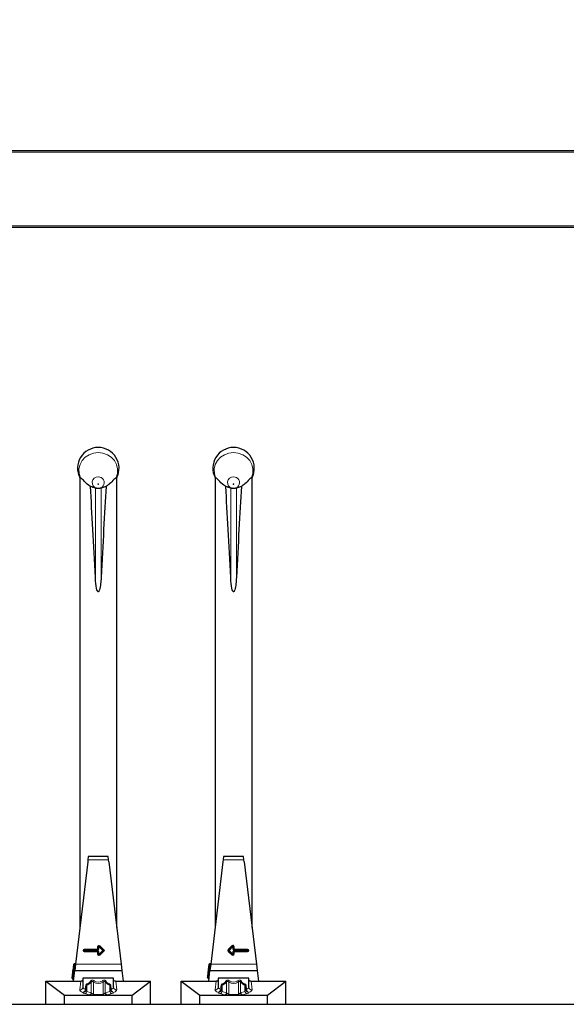
# Model space of a CAD drawing. Units: millimetres. Extents: x 0 to 210, y 0 to 297.
# Drawn here: x 67 to 76, y 124 to 140 of the extents above; entities that cross this region are included whole.
import ezdxf

# ---------------------------------------------------------------- set-up
doc = ezdxf.new("R2010")
doc.units = ezdxf.units.MM
doc.styles.add('SLDTEXTSTYLE0', font='TXT', dxfattribs={"width": 0.75})
doc.dimstyles.new('SLDDIMSTYLE0', dxfattribs={"dimtxt": 3.5, "dimasz": 3.302, "dimexe": 0, "dimexo": 0.0625, "dimgap": 0.875, "dimtad": 1, "dimlfac": 20, "dimrnd": 1e-09, "dimzin": 12, "dimdsep": 46, "dimtxsty": 'SLDTEXTSTYLE0', "dimsah": 1, "dimcen": 0.09, "dimadec": 0, "dimazin": 3, "dimtfac": 1, "dimtofl": 0, "dimtmove": 0, "dimatfit": 3, "dimfxl": 1, "dimfrac": 2, "dimtolj": 1, "dimtzin": 12, "dimarcsym": 0})

# ---------------------------------------------------------------- blocks, each defined once
blk = doc.blocks.new('_D_9')
at = {"color": 7, "linetype": 'Continuous', "lineweight": 0}
for p, q in [((54.906, 138.519), (54.906, 144.05)), ((84.406, 138.519), (84.406, 144.05)), ((54.906, 143.05), (84.406, 143.05))]:
    blk.add_line(p, q, dxfattribs=at)
at = {"color": 7, "linetype": 'Continuous', "lineweight": 18}
for points in [[(54.906, 143.05), (58.208, 142.55), (58.208, 143.55)], [(84.406, 143.05), (81.104, 143.55), (81.104, 142.55)]]:
    blk.add_solid(points, dxfattribs=at)
at = {"color": 7, "linetype": 'Continuous', "lineweight": 18, "insert": (65.777, 147.561), "char_height": 3.5, "attachment_point": 1, "style": 'SLDTEXTSTYLE0'}
blk.add_mtext('590', dxfattribs=at)
blk = doc.blocks.new('_D_12')
at = {"color": 7, "linetype": 'Continuous', "lineweight": 0}
for p, q in [((53.081, 137.819), (53.081, 150.344)), ((86.231, 137.819), (86.231, 150.344)), ((53.081, 149.344), (86.231, 149.344))]:
    blk.add_line(p, q, dxfattribs=at)
at = {"color": 7, "linetype": 'Continuous', "lineweight": 18}
for points in [[(53.081, 149.344), (56.383, 148.844), (56.383, 149.844)], [(86.231, 149.344), (82.929, 149.844), (82.929, 148.844)]]:
    blk.add_solid(points, dxfattribs=at)
at = {"color": 7, "linetype": 'Continuous', "lineweight": 18, "insert": (65.777, 153.856), "char_height": 3.5, "attachment_point": 1, "style": 'SLDTEXTSTYLE0'}
blk.add_mtext('663', dxfattribs=at)

msp = doc.modelspace()

# ---------------------------------------------------------------- linework, layer by layer
at = {"color": 7, "linetype": 'Continuous', "lineweight": 25}
for p, q in [((54.90639, 137.51907), (84.40639, 137.51907)), ((83.15639, 136.26907), (56.15639, 136.26907)), ((68.20639, 132.20195), (68.20639, 124.89315)), ((68.20639, 132.20195), (68.21511, 132.20195)), ((68.79768, 132.20195), (68.80639, 132.20195)), ((68.80639, 124.89315), (68.80639, 132.20195)), ((70.40639, 132.20195), (70.40639, 124.89315)), ((70.40639, 132.20195), (70.41511, 132.20195)), ((70.99768, 132.20195), (71.00639, 132.20195)), ((71.00639, 124.89315), (71.00639, 132.20195)), ((68.50005, 132.02869), (68.482, 132.03136)), ((68.63346, 132.05997), (68.55293, 132.03337)), ((70.70005, 132.02869), (70.682, 132.03136)), ((70.83346, 132.05997), (70.75293, 132.03337)), ((68.3342, 125.9612), (68.13471, 124.29407)), ((68.33838, 125.99407), (68.3342, 125.9612)), ((68.34473, 126.04407), (68.33838, 125.99407)), ((68.66765, 126.04407), (68.34473, 126.04407)), ((68.67425, 125.99407), (68.66765, 126.04407)), ((68.67859, 125.9612), (68.67425, 125.99407)), ((68.67859, 125.9612), (68.87808, 124.29407)), ((70.5342, 125.9612), (70.33471, 124.29407)), ((70.53838, 125.99407), (70.5342, 125.9612)), ((70.54473, 126.04407), (70.53838, 125.99407)), ((70.86765, 126.04407), (70.54473, 126.04407)), ((70.87425, 125.99407), (70.86765, 126.04407)), ((70.87859, 125.9612), (70.87425, 125.99407)), ((70.87859, 125.9612), (71.07808, 124.29407)), ((68.26889, 124.51657), (68.26889, 124.52157)), ((68.27889, 124.53157), (68.49639, 124.53157)), ((68.49639, 124.50657), (68.27889, 124.50657)), ((68.50639, 124.54157), (68.50639, 124.58242)), ((68.52346, 124.58949), (68.59389, 124.51907)), ((68.59389, 124.51907), (68.52346, 124.44864)), ((68.57975, 124.51907), (68.59389, 124.51907)), ((68.59389, 124.51907), (68.60804, 124.51907)), ((70.62589, 124.5263), (70.68916, 124.59252)), ((70.68949, 124.4517), (70.62621, 124.51216)), ((70.70639, 124.58561), (70.70639, 124.54157)), ((70.71639, 124.53157), (70.93398, 124.53157)), ((70.93398, 124.50657), (70.71639, 124.50657)), ((70.94398, 124.52157), (70.94398, 124.51657)), ((68.50639, 124.45571), (68.50639, 124.49657)), ((70.70639, 124.49657), (70.70639, 124.45893)), ((68.08237, 124.06709), (68.10079, 124.221)), ((68.10316, 124.24085), (68.10079, 124.221)), ((68.1018, 124.01907), (68.12274, 124.19407)), ((68.10316, 124.24085), (68.1097, 124.29547)), ((68.11687, 124.22914), (68.1119, 124.22974)), ((68.12081, 124.30421), (68.12578, 124.30361)), ((68.13471, 124.29407), (68.12274, 124.19407)), ((68.12274, 124.19407), (68.89005, 124.19407)), ((68.87808, 124.29407), (68.89005, 124.19407)), ((68.89005, 124.19407), (68.91099, 124.01907)), ((70.28653, 124.10185), (70.299, 124.2061)), ((70.299, 124.2061), (70.3097, 124.29547)), ((70.3018, 124.01907), (70.32274, 124.19407)), ((70.32081, 124.30421), (70.32578, 124.30361)), ((70.33471, 124.29407), (70.32274, 124.19407)), ((70.32274, 124.19407), (71.09005, 124.19407)), ((71.07808, 124.29407), (71.09005, 124.19407)), ((71.09005, 124.19407), (71.11099, 124.01907)), ((68.09607, 124.05538), (68.09111, 124.05598)), ((68.25639, 124.06907), (68.25639, 123.92407)), ((68.37498, 124.06907), (68.25639, 124.06907)), ((68.6378, 124.06907), (68.37498, 124.06907)), ((68.75639, 124.06907), (68.6378, 124.06907)), ((68.75639, 123.92407), (68.75639, 124.06907)), ((70.28382, 124.07926), (70.28653, 124.10185)), ((70.29257, 124.06814), (70.29753, 124.06754)), ((70.29527, 124.09073), (70.30023, 124.09014)), ((70.45639, 124.06907), (70.45639, 123.92407)), ((70.57498, 124.06907), (70.45639, 124.06907)), ((70.8378, 124.06907), (70.57498, 124.06907)), ((70.95639, 124.06907), (70.8378, 124.06907)), ((70.95639, 123.92407), (70.95639, 124.06907)), ((67.65639, 124.01907), (67.95639, 123.79407)), ((67.65639, 124.01907), (68.22121, 124.01907)), ((67.65639, 123.64407), (67.65639, 124.01907)), ((68.22121, 124.01907), (68.22562, 124.01907)), ((68.25646, 123.92564), (68.25621, 123.92048)), ((68.30639, 123.88628), (68.30639, 123.89057)), ((68.70639, 123.89057), (68.70639, 123.88628)), ((68.75633, 123.92564), (68.75658, 123.92048)), ((68.78716, 124.01907), (68.79157, 124.01907)), ((68.79157, 124.01907), (69.35639, 124.01907)), ((69.05639, 123.79407), (69.35639, 124.01907)), ((69.35639, 123.64407), (69.35639, 124.01907)), ((69.85639, 124.01907), (70.15639, 123.79407)), ((69.85639, 124.01907), (70.42121, 124.01907)), ((69.85639, 123.64407), (69.85639, 124.01907)), ((70.42121, 124.01907), (70.42562, 124.01907)), ((70.45646, 123.92564), (70.45621, 123.92048)), ((70.50639, 123.88628), (70.50639, 123.89057)), ((70.90639, 123.89057), (70.90639, 123.88628)), ((70.95633, 123.92564), (70.95658, 123.92048)), ((70.98716, 124.01907), (70.99157, 124.01907)), ((70.99157, 124.01907), (71.55639, 124.01907)), ((71.25639, 123.79407), (71.55639, 124.01907)), ((71.55639, 123.64407), (71.55639, 124.01907)), ((67.95639, 123.64407), (67.95639, 123.79407)), ((67.95639, 123.79407), (68.37198, 123.79407)), ((68.37198, 123.79407), (68.4271, 123.79407)), ((68.4271, 123.79407), (68.58568, 123.79407)), ((68.58568, 123.79407), (68.64081, 123.79407)), ((68.64081, 123.79407), (69.05639, 123.79407)), ((69.05639, 123.64407), (69.05639, 123.79407)), ((70.15639, 123.64407), (70.15639, 123.79407)), ((70.15639, 123.79407), (70.57198, 123.79407)), ((70.57198, 123.79407), (70.6271, 123.79407)), ((70.6271, 123.79407), (70.78568, 123.79407)), ((70.78568, 123.79407), (70.84081, 123.79407)), ((70.84081, 123.79407), (71.25639, 123.79407)), ((71.25639, 123.64407), (71.25639, 123.79407)), ((54.65639, 123.64407), (84.65639, 123.64407))]:
    msp.add_line(p, q, dxfattribs=at)
at = {"color": 8, "linetype": 'Continuous', "lineweight": 18}
for p, q in [((84.38139, 137.49407), (54.93139, 137.49407)), ((56.13139, 136.29407), (83.18139, 136.29407)), ((68.45986, 130.57995), (68.45986, 132.03337)), ((68.55293, 130.57995), (68.55293, 132.03337)), ((70.65986, 130.57995), (70.65986, 132.03337)), ((70.75293, 130.57995), (70.75293, 132.03337)), ((68.33838, 125.99407), (68.67425, 125.99407)), ((70.53838, 125.99407), (70.87425, 125.99407)), ((68.25889, 124.51657), (68.25889, 124.52157)), ((68.25889, 124.52157), (68.26889, 124.52157)), ((68.25889, 124.51657), (68.26889, 124.51657)), ((68.26889, 124.52157), (68.27889, 124.52157)), ((68.26889, 124.51657), (68.27889, 124.51657)), ((68.27889, 124.54157), (68.27889, 124.53157)), ((68.27889, 124.54157), (68.49639, 124.54157)), ((68.27889, 124.53157), (68.27889, 124.52157)), ((68.27889, 124.52157), (68.27889, 124.51657)), ((68.49639, 124.52157), (68.27889, 124.52157)), ((68.27889, 124.51657), (68.49639, 124.51657)), ((68.27889, 124.51657), (68.27889, 124.50657)), ((68.27889, 124.50657), (68.27889, 124.49657)), ((68.49639, 124.58242), (68.50639, 124.58242)), ((68.49639, 124.54157), (68.49639, 124.58242)), ((68.49639, 124.54157), (68.50639, 124.54157)), ((68.49639, 124.54157), (68.49639, 124.53157)), ((68.49639, 124.53157), (68.49639, 124.52157)), ((68.49639, 124.51657), (68.49639, 124.50657)), ((68.49639, 124.50657), (68.49639, 124.49657)), ((68.50639, 124.58242), (68.51639, 124.58242)), ((68.50639, 124.54157), (68.51639, 124.54157)), ((68.51639, 124.58242), (68.52346, 124.58949)), ((68.51639, 124.58242), (68.51639, 124.54157)), ((68.57975, 124.51907), (68.51639, 124.58242)), ((68.51639, 124.45571), (68.57975, 124.51907)), ((68.53054, 124.59657), (68.52346, 124.58949)), ((68.53054, 124.59657), (68.60804, 124.51907)), ((68.60804, 124.51907), (68.53054, 124.44157)), ((70.61866, 124.5332), (70.68193, 124.59942)), ((70.61866, 124.5332), (70.62589, 124.5263)), ((70.61931, 124.50493), (70.62621, 124.51216)), ((70.68258, 124.44447), (70.61931, 124.50493)), ((70.62589, 124.5263), (70.63312, 124.51939)), ((70.62621, 124.51216), (70.63312, 124.51939)), ((70.69639, 124.58561), (70.63312, 124.51939)), ((70.63312, 124.51939), (70.69639, 124.45893)), ((70.68193, 124.59942), (70.68916, 124.59252)), ((70.68916, 124.59252), (70.69639, 124.58561)), ((70.69639, 124.54157), (70.69639, 124.58561)), ((70.69639, 124.58561), (70.70639, 124.58561)), ((70.70639, 124.54157), (70.69639, 124.54157)), ((70.71639, 124.58561), (70.70639, 124.58561)), ((70.70639, 124.54157), (70.71639, 124.54157)), ((70.71639, 124.58561), (70.71639, 124.54157)), ((70.71639, 124.53157), (70.71639, 124.54157)), ((70.71639, 124.54157), (70.93398, 124.54157)), ((70.71639, 124.52157), (70.71639, 124.53157)), ((70.93398, 124.52157), (70.71639, 124.52157)), ((70.71639, 124.51657), (70.93398, 124.51657)), ((70.71639, 124.51657), (70.71639, 124.50657)), ((70.71639, 124.50657), (70.71639, 124.49657)), ((70.93398, 124.53157), (70.93398, 124.54157)), ((70.93398, 124.52157), (70.93398, 124.53157)), ((70.93398, 124.52157), (70.94398, 124.52157)), ((70.93398, 124.51657), (70.93398, 124.52157)), ((70.93398, 124.51657), (70.93398, 124.50657)), ((70.93398, 124.51657), (70.94398, 124.51657)), ((70.93398, 124.50657), (70.93398, 124.49657)), ((70.94398, 124.52157), (70.95398, 124.52157)), ((70.94398, 124.51657), (70.95398, 124.51657)), ((70.95398, 124.52157), (70.95398, 124.51657)), ((68.49639, 124.49657), (68.27889, 124.49657)), ((68.49639, 124.45571), (68.49639, 124.49657)), ((68.50639, 124.49657), (68.49639, 124.49657)), ((68.50639, 124.45571), (68.49639, 124.45571)), ((68.51639, 124.49657), (68.50639, 124.49657)), ((68.51639, 124.45571), (68.50639, 124.45571)), ((68.51639, 124.49657), (68.51639, 124.45571)), ((68.52346, 124.44864), (68.51639, 124.45571)), ((68.52346, 124.44864), (68.53054, 124.44157)), ((70.68258, 124.44447), (70.68949, 124.4517)), ((70.68949, 124.4517), (70.69639, 124.45893)), ((70.69639, 124.45893), (70.69639, 124.49657)), ((70.70639, 124.49657), (70.69639, 124.49657)), ((70.70639, 124.45893), (70.69639, 124.45893)), ((70.71639, 124.49657), (70.70639, 124.49657)), ((70.71639, 124.45893), (70.70639, 124.45893)), ((70.93398, 124.49657), (70.71639, 124.49657)), ((70.71639, 124.49657), (70.71639, 124.45893)), ((68.11071, 124.21981), (68.0923, 124.06591)), ((68.09726, 124.06531), (68.11568, 124.21921)), ((68.11071, 124.21981), (68.10079, 124.221)), ((68.10316, 124.24085), (68.11309, 124.23967)), ((68.1097, 124.29547), (68.11963, 124.29428)), ((68.1119, 124.22974), (68.11071, 124.21981)), ((68.11568, 124.21921), (68.11071, 124.21981)), ((68.11309, 124.23967), (68.1119, 124.22974)), ((68.11963, 124.29428), (68.11309, 124.23967)), ((68.11309, 124.23967), (68.11806, 124.23907)), ((68.11687, 124.22914), (68.11568, 124.21921)), ((68.12561, 124.21803), (68.11568, 124.21921)), ((68.11806, 124.23907), (68.11687, 124.22914)), ((68.11806, 124.23907), (68.12459, 124.29368)), ((68.11806, 124.23907), (68.12798, 124.23788)), ((68.12081, 124.30421), (68.11963, 124.29428)), ((68.12459, 124.29368), (68.11963, 124.29428)), ((68.12578, 124.30361), (68.12459, 124.29368)), ((68.12459, 124.29368), (68.13452, 124.29249)), ((68.13471, 124.29407), (68.87808, 124.29407)), ((70.30893, 124.20491), (70.29527, 124.09073)), ((70.30893, 124.20491), (70.299, 124.2061)), ((70.30023, 124.09014), (70.3139, 124.20432)), ((70.31963, 124.29428), (70.30893, 124.20491)), ((70.30893, 124.20491), (70.3139, 124.20432)), ((70.3097, 124.29547), (70.31963, 124.29428)), ((70.3139, 124.20432), (70.32459, 124.29368)), ((70.32383, 124.20313), (70.3139, 124.20432)), ((70.32081, 124.30421), (70.31963, 124.29428)), ((70.32459, 124.29368), (70.31963, 124.29428)), ((70.32578, 124.30361), (70.32459, 124.29368)), ((70.33452, 124.29249), (70.32459, 124.29368)), ((70.33471, 124.29407), (71.07808, 124.29407)), ((68.0923, 124.06591), (68.08237, 124.06709)), ((68.0923, 124.06591), (68.09111, 124.05598)), ((68.0923, 124.06591), (68.09726, 124.06531)), ((68.09726, 124.06531), (68.09607, 124.05538)), ((68.10719, 124.06412), (68.09726, 124.06531)), ((70.29286, 124.07064), (70.29257, 124.06814)), ((70.29527, 124.09073), (70.29286, 124.07064)), ((70.29286, 124.07064), (70.29783, 124.07005)), ((70.29783, 124.07005), (70.29753, 124.06754)), ((70.29783, 124.07005), (70.30023, 124.09014)), ((68.20648, 123.87686), (68.22121, 124.01907)), ((68.29806, 123.88675), (68.29806, 123.89057)), ((68.29806, 123.89057), (68.30639, 123.89057)), ((68.29806, 123.88675), (68.30639, 123.88675)), ((68.32104, 123.95934), (68.32104, 123.85078)), ((68.39175, 123.83085), (68.39175, 124.00447)), ((68.4271, 124.00434), (68.4271, 123.80598)), ((68.58568, 123.80598), (68.58568, 124.00434)), ((68.62104, 124.00447), (68.62104, 123.83085)), ((68.69175, 123.85078), (68.69175, 123.95934)), ((68.70639, 123.89057), (68.71473, 123.89057)), ((68.70639, 123.88675), (68.71473, 123.88675)), ((68.71473, 123.89057), (68.71473, 123.88675)), ((68.79157, 124.01907), (68.80631, 123.87686)), ((70.40648, 123.87686), (70.42121, 124.01907)), ((70.49806, 123.88675), (70.49806, 123.89057)), ((70.49806, 123.89057), (70.50639, 123.89057)), ((70.49806, 123.88675), (70.50639, 123.88675)), ((70.52104, 123.95934), (70.52104, 123.85078)), ((70.59175, 123.83085), (70.59175, 124.00447)), ((70.6271, 124.00434), (70.6271, 123.80598)), ((70.78568, 123.80598), (70.78568, 124.00434)), ((70.82104, 124.00447), (70.82104, 123.83085)), ((70.89175, 123.85078), (70.89175, 123.95934)), ((70.90639, 123.89057), (70.91473, 123.89057)), ((70.90639, 123.88675), (70.91473, 123.88675)), ((70.91473, 123.89057), (70.91473, 123.88675)), ((70.99157, 124.01907), (71.00631, 123.87686)), ((68.25639, 123.8375), (68.25639, 123.83797)), ((68.35639, 123.79765), (68.28568, 123.81758)), ((68.32104, 123.85078), (68.39175, 123.83085)), ((68.4271, 123.80598), (68.58568, 123.80598)), ((68.4271, 123.80598), (68.4271, 123.79407)), ((68.58568, 123.80598), (68.58568, 123.79407)), ((68.62104, 123.83085), (68.69175, 123.85078)), ((68.7271, 123.81758), (68.65639, 123.79765)), ((68.75639, 123.83797), (68.75639, 123.8375)), ((70.45639, 123.8375), (70.45639, 123.83797)), ((70.55639, 123.79765), (70.48568, 123.81758)), ((70.52104, 123.85078), (70.59175, 123.83085)), ((70.6271, 123.80598), (70.78568, 123.80598)), ((70.6271, 123.80598), (70.6271, 123.79407)), ((70.78568, 123.80598), (70.78568, 123.79407)), ((70.82104, 123.83085), (70.89175, 123.85078)), ((70.9271, 123.81758), (70.85639, 123.79765)), ((70.95639, 123.83797), (70.95639, 123.8375))]:
    msp.add_line(p, q, dxfattribs=at)
at = {"color": 8, "linetype": 'Continuous', "lineweight": 18, "flags": 128}
for points in [[(68.21511, 132.20195), (68.1945, 132.27187), (68.19259, 132.34439), (68.20949, 132.41518), (68.2442, 132.47999), (68.29462, 132.53493), (68.35774, 132.57671), (68.42977, 132.60282), (68.50639, 132.6117), (68.58302, 132.60282), (68.65505, 132.57671), (68.71817, 132.53493), (68.76859, 132.47999), (68.80329, 132.41518), (68.8202, 132.34439), (68.81829, 132.27187), (68.79768, 132.20195)], [(70.41511, 132.20195), (70.3945, 132.27187), (70.39259, 132.34439), (70.40949, 132.41518), (70.4442, 132.47999), (70.49462, 132.53493), (70.55774, 132.57671), (70.62977, 132.60282), (70.70639, 132.6117), (70.78302, 132.60282), (70.85505, 132.57671), (70.91817, 132.53493), (70.96859, 132.47999), (71.00329, 132.41518), (71.0202, 132.34439), (71.01829, 132.27187), (70.99768, 132.20195)], [(68.50639, 132.09429), (68.50874, 132.09473), (68.51073, 132.09598), (68.51206, 132.09785), (68.51252, 132.10005), (68.51206, 132.10225), (68.51073, 132.10412), (68.50874, 132.10537), (68.50639, 132.10581), (68.50405, 132.10537), (68.50206, 132.10412), (68.50073, 132.10225), (68.50026, 132.10005), (68.50073, 132.09785), (68.50206, 132.09598), (68.50405, 132.09473), (68.50639, 132.09429)], [(70.70639, 132.09429), (70.70874, 132.09473), (70.71073, 132.09598), (70.71206, 132.09785), (70.71252, 132.10005), (70.71206, 132.10225), (70.71073, 132.10412), (70.70874, 132.10537), (70.70639, 132.10581), (70.70405, 132.10537), (70.70206, 132.10412), (70.70073, 132.10225), (70.70026, 132.10005), (70.70073, 132.09785), (70.70206, 132.09598), (70.70405, 132.09473), (70.70639, 132.09429)]]:
    msp.add_lwpolyline(points, dxfattribs=at)
at = {"color": 7, "linetype": 'Continuous', "lineweight": 25}
for centre, radius, start, end in [((68.50639, 132.35657), 0.3375, 90, 207.266044), ((68.50639, 132.35657), 0.3375, 332.733956, 90), ((70.70639, 132.35657), 0.3375, 90, 207.266044), ((70.70639, 132.35657), 0.3375, 332.733956, 90), ((68.27889, 124.52157), 0.01, 90, 180), ((68.27889, 124.51657), 0.01, 180, 270), ((68.49639, 124.54157), 0.01, 270, 0), ((68.49639, 124.49657), 0.01, 0, 90), ((68.51639, 124.58242), 0.01, 45, 180), ((70.63312, 124.51939), 0.01, 136.304675, 226.304675), ((70.69639, 124.58561), 0.01, 0, 136.304675), ((70.71639, 124.54157), 0.01, 180, 270), ((70.71639, 124.49657), 0.01, 90, 180), ((70.93398, 124.52157), 0.01, 0, 90), ((70.93398, 124.51657), 0.01, 270, 0), ((68.51639, 124.45571), 0.01, 180, 315), ((70.69639, 124.45893), 0.01, 226.304675, 0), ((68.11309, 124.23967), 0.01, 173.176398, 263.176398), ((68.11963, 124.29428), 0.01, 83.176398, 173.176398), ((68.11568, 124.21921), 0.01, 353.176398, 83.176398), ((68.12697, 124.31354), 0.01, 263.176398, 353.176398), ((70.31963, 124.29428), 0.01, 83.176398, 173.176398), ((70.32697, 124.31354), 0.01, 263.176398, 353.176398), ((68.0923, 124.06591), 0.01, 173.176398, 263.176398), ((68.09489, 124.04545), 0.01, 353.176398, 83.176398), ((70.29375, 124.07807), 0.01, 173.176398, 263.176398), ((70.29646, 124.10066), 0.01, 173.176398, 263.176398), ((70.29634, 124.05761), 0.01, 353.176398, 83.176398), ((70.29904, 124.08021), 0.01, 353.176398, 83.176398)]:
    msp.add_arc(centre, radius, start, end, dxfattribs=at)
at = {"color": 8, "linetype": 'Continuous', "lineweight": 18}
for centre, radius, start, end in [((68.50107, 132.12257), 0.09319, 86.722376, 258.192703), ((68.51008, 132.12192), 0.09376, 263.861736, 92.250513), ((70.70107, 132.12257), 0.09319, 86.722376, 258.192703), ((70.71008, 132.12192), 0.09376, 263.861736, 92.250513), ((68.27889, 124.52157), 0.02, 90, 180), ((68.27889, 124.51657), 0.02, 180, 270), ((68.51639, 124.58242), 0.02, 45, 180), ((68.49639, 124.54157), 0.02, 270, 0), ((68.49639, 124.49657), 0.02, 0, 90), ((70.63312, 124.51939), 0.02, 136.304675, 226.304675), ((70.69639, 124.58561), 0.02, 0, 136.304675), ((70.71639, 124.54157), 0.02, 180, 270), ((70.71639, 124.49657), 0.02, 90, 180), ((70.93398, 124.52157), 0.02, 0, 90), ((70.93398, 124.51657), 0.02, 270, 0), ((68.51639, 124.45571), 0.02, 180, 315), ((70.69639, 124.45893), 0.02, 226.304675, 0), ((68.25779, 124.12087), 0.20554, 325.463009, 332.629781), ((68.755, 124.12087), 0.20554, 207.370219, 214.536991), ((70.29283, 124.07966), 0.00902, 182.576367, 270.192451), ((70.29786, 124.06103), 0.00902, 2.576367, 90.192451), ((70.45779, 124.12087), 0.20554, 325.463009, 332.629781), ((70.955, 124.12087), 0.20554, 207.370219, 214.536991), ((68.20732, 123.92605), 0.0492, 269.012463, 353.501708), ((68.257, 123.88737), 0.0494, 269.301413, 359.283948), ((68.24477, 123.89009), 0.0534, 282.5772, 356.417103), ((68.257, 123.8869), 0.0494, 269.301413, 359.283948), ((68.25654, 123.97312), 0.06595, 347.944648, 1.568777), ((68.3174, 123.96629), 0.08358, 27.184057, 40.035903), ((68.69538, 123.96629), 0.08358, 139.964097, 152.815943), ((68.75625, 123.97312), 0.06595, 178.431223, 192.055352), ((68.75579, 123.88737), 0.0494, 180.716052, 270.698587), ((68.75579, 123.8869), 0.0494, 180.716052, 270.698587), ((68.76802, 123.89009), 0.0534, 183.582897, 257.4228), ((68.80546, 123.92605), 0.0492, 186.498292, 270.987537), ((70.40732, 123.92605), 0.0492, 269.012463, 353.501708), ((70.457, 123.88737), 0.0494, 269.301413, 359.283948), ((70.44477, 123.89009), 0.0534, 282.5772, 356.417103), ((70.457, 123.8869), 0.0494, 269.301413, 359.283948), ((70.45654, 123.97312), 0.06595, 347.944648, 1.568777), ((70.5174, 123.96629), 0.08358, 27.184057, 40.035903), ((70.89538, 123.96629), 0.08358, 139.964097, 152.815943), ((70.95625, 123.97312), 0.06595, 178.431223, 192.055352), ((70.95579, 123.88737), 0.0494, 180.716052, 270.698587), ((70.95579, 123.8869), 0.0494, 180.716052, 270.698587), ((70.96802, 123.89009), 0.0534, 183.582897, 257.4228), ((71.00546, 123.92605), 0.0492, 186.498292, 270.987537), ((68.27376, 123.8657), 0.04958, 283.917131, 342.481947), ((68.34447, 123.84577), 0.04958, 283.917131, 342.481947), ((68.35533, 123.83686), 0.04591, 291.259709, 344.340451), ((68.65746, 123.83686), 0.04591, 195.659549, 248.740291), ((68.66832, 123.84577), 0.04958, 197.518053, 256.082869), ((68.73903, 123.8657), 0.04958, 197.518053, 256.082869), ((70.47376, 123.8657), 0.04958, 283.917131, 342.481947), ((70.54447, 123.84577), 0.04958, 283.917131, 342.481947), ((70.55533, 123.83686), 0.04591, 291.259709, 344.340451), ((70.85746, 123.83686), 0.04591, 195.659549, 248.740291), ((70.86832, 123.84577), 0.04958, 197.518053, 256.082869), ((70.93903, 123.8657), 0.04958, 197.518053, 256.082869)]:
    msp.add_arc(centre, radius, start, end, dxfattribs=at)
at = {"color": 7, "linetype": 'Continuous', "lineweight": 25}
for centre, major_axis, start_param, end_param in [((68.50639, 127.19524), (-0.27954, 6.72), 5.2395644, 5.521179), ((68.50639, 127.19524), (0.27954, 6.72), 0.76200631, 1.0436209), ((70.70639, 127.19524), (-0.27954, 6.72), 5.2395644, 5.521179), ((70.70639, 127.19524), (0.27954, 6.72), 0.76200631, 1.0436209)]:
    msp.add_ellipse(centre, major_axis=major_axis, ratio=0.0162035, start_param=start_param, end_param=end_param, dxfattribs=at)
at = {"color": 8, "linetype": 'Continuous', "lineweight": 18}
for centre, major_axis, ratio, start_param, end_param in [((68.50639, 124.61576), (0, 0.61111), 0.40909091, 2.87411696, 3.40906835), ((70.70639, 124.61576), (0, 0.61111), 0.40909091, 2.87411696, 3.40906835), ((68.50639, 123.87528), (0.3, 0), 0.225, 3.11827784, 3.7272782), ((68.50639, 123.92407), (0.25, 0), 0.27, 3.11827784, 3.7272782), ((68.35639, 123.88628), (0, 0.05021), 0.99579925, 1.57079633, 2.35619449), ((68.54175, 124.8741), (0.23348, 0.91356), 0.20619859, 3.20681163, 3.50991579), ((68.50639, 124.88968), (0.19205, 0.91421), 0.17507001, 3.19092195, 3.49402612), ((68.50639, 124.59372), (0, 0.61111), 0.49090909, 2.87411696, 3.40906835), ((68.47104, 124.8741), (-0.23348, 0.91356), 0.20619859, 2.77326951, 3.07637368), ((68.50639, 124.88968), (-0.19205, 0.91421), 0.17507001, 2.78915919, 3.09226335), ((68.65639, 123.88628), (0, 0.05021), 0.99579925, 3.92699082, 4.71238898), ((68.50639, 123.92407), (0.25, 0), 0.27, 5.69749976, 6.30650012), ((68.50639, 123.87528), (0.3, 0), 0.225, 5.69749976, 6.30650012), ((70.70639, 123.87528), (0.3, 0), 0.225, 3.11827784, 3.7272782), ((70.70639, 123.92407), (0.25, 0), 0.27, 3.11827784, 3.7272782), ((70.55639, 123.88628), (0, 0.05021), 0.99579925, 1.57079633, 2.35619449), ((70.74175, 124.8741), (0.23348, 0.91356), 0.20619859, 3.20681163, 3.50991579), ((70.70639, 124.88968), (0.19205, 0.91421), 0.17507001, 3.19092195, 3.49402612), ((70.70639, 124.59372), (0, 0.61111), 0.49090909, 2.87411696, 3.40906835), ((70.67104, 124.8741), (-0.23348, 0.91356), 0.20619859, 2.77326951, 3.07637368), ((70.70639, 124.88968), (-0.19205, 0.91421), 0.17507001, 2.78915919, 3.09226335), ((70.85639, 123.88628), (0, 0.05021), 0.99579925, 3.92699082, 4.71238898), ((70.70639, 123.92407), (0.25, 0), 0.27, 5.69749976, 6.30650012), ((70.70639, 123.87528), (0.3, 0), 0.225, 5.69749976, 6.30650012), ((68.35639, 123.8375), (0.1, 0), 0.28177264, 3.14159265, 3.92699082), ((68.4271, 123.81758), (0.1, 0), 0.28177264, 3.92699082, 4.1285381), ((68.4271, 123.86636), (0, 0.05021), 0.99579925, 2.35619449, 2.55774178), ((68.58568, 123.86636), (0, 0.05021), 0.99579925, 3.72544353, 3.92699082), ((68.58568, 123.81758), (0.1, 0), 0.28177264, 5.29623986, 5.49778714), ((68.65639, 123.8375), (0.1, 0), 0.28177264, 5.49778714, 6.28318531), ((70.55639, 123.8375), (0.1, 0), 0.28177264, 3.14159265, 3.92699082), ((70.6271, 123.81758), (0.1, 0), 0.28177264, 3.92699082, 4.1285381), ((70.6271, 123.86636), (0, 0.05021), 0.99579925, 2.35619449, 2.55774178), ((70.78568, 123.86636), (0, 0.05021), 0.99579925, 3.72544353, 3.92699082), ((70.78568, 123.81758), (0.1, 0), 0.28177264, 5.29623986, 5.49778714), ((70.85639, 123.8375), (0.1, 0), 0.28177264, 5.49778714, 6.28318531)]:
    msp.add_ellipse(centre, major_axis=major_axis, ratio=ratio, start_param=start_param, end_param=end_param, dxfattribs=at)
at = {"color": 7, "linetype": 'Continuous', "lineweight": 25}
for points, knots in [([(68.37933, 132.05997), (68.36899, 132.06653), (68.32206, 132.09628), (68.27522, 132.14804), (68.23691, 132.19013), (68.22172, 132.20126), (68.2163, 132.20182), (68.21511, 132.20195)], [0, 0, 0, 0, 0.13088268, 0.59364182, 0.79036496, 0.95387896, 1, 1, 1, 1]), ([(68.79768, 132.20195), (68.79374, 132.2008), (68.784, 132.19797), (68.75083, 132.16357), (68.70428, 132.10831), (68.65349, 132.07364), (68.63346, 132.05997)], [0, 0, 0, 0, 0.13698986, 0.33856757, 0.73905213, 1, 1, 1, 1]), ([(70.57933, 132.05997), (70.56899, 132.06653), (70.52206, 132.09628), (70.47522, 132.14804), (70.43691, 132.19013), (70.42172, 132.20126), (70.4163, 132.20182), (70.41511, 132.20195)], [0, 0, 0, 0, 0.13088268, 0.59364182, 0.79036496, 0.95387896, 1, 1, 1, 1]), ([(70.99768, 132.20195), (70.99374, 132.2008), (70.984, 132.19797), (70.95083, 132.16357), (70.90428, 132.10831), (70.85349, 132.07364), (70.83346, 132.05997)], [0, 0, 0, 0, 0.13698986, 0.33856757, 0.73905213, 1, 1, 1, 1]), ([(68.45986, 132.03337), (68.43308, 132.04113), (68.40623, 132.0489), (68.37941, 132.05993), (68.37933, 132.05997)], [0, 0, 0, 0, 0.99723965, 1, 1, 1, 1]), ([(68.55293, 132.03337), (68.55042, 132.03278), (68.5454, 132.03158), (68.53226, 132.02882), (68.51653, 132.02692), (68.49951, 132.02673), (68.48337, 132.02837), (68.46977, 132.031), (68.46272, 132.03273), (68.46022, 132.0333), (68.45986, 132.03337)], [0, 0, 0, 0, 0.137807215, 0.275691911, 0.416697116, 0.55721605, 0.695344445, 0.835130727, 0.976619587, 1, 1, 1, 1]), ([(70.65986, 132.03337), (70.63308, 132.04113), (70.60623, 132.0489), (70.57941, 132.05993), (70.57933, 132.05997)], [0, 0, 0, 0, 0.99723965, 1, 1, 1, 1]), ([(70.75293, 132.03337), (70.75042, 132.03278), (70.7454, 132.03158), (70.73226, 132.02882), (70.71653, 132.02692), (70.69951, 132.02673), (70.68337, 132.02837), (70.66977, 132.031), (70.66272, 132.03273), (70.66022, 132.0333), (70.65986, 132.03337)], [0, 0, 0, 0, 0.13780722, 0.27569191, 0.41669712, 0.55721605, 0.69534445, 0.83513073, 0.97661959, 1, 1, 1, 1]), ([(68.55293, 130.57995), (68.55067, 130.54624), (68.54613, 130.47855), (68.53605, 130.40343), (68.52073, 130.36202), (68.51415, 130.35323), (68.51082, 130.3505), (68.50774, 130.34932), (68.50499, 130.34936), (68.50195, 130.35051), (68.49724, 130.35439), (68.48727, 130.3712), (68.46899, 130.44322), (68.46321, 130.51682), (68.46006, 130.57629), (68.45986, 130.57995)], [0, 0, 0, 0, 0.210861307, 0.423499848, 0.470889406, 0.482882419, 0.491576115, 0.497336637, 0.503136427, 0.50830691, 0.517300006, 0.5405735, 0.628422888, 0.977175194, 1, 1, 1, 1]), ([(70.75293, 130.57995), (70.75067, 130.54624), (70.74613, 130.47855), (70.73605, 130.40343), (70.72073, 130.36202), (70.71415, 130.35323), (70.71082, 130.3505), (70.70774, 130.34932), (70.70499, 130.34936), (70.70195, 130.35051), (70.69724, 130.35439), (70.68727, 130.3712), (70.66899, 130.44322), (70.66321, 130.51682), (70.66006, 130.57629), (70.65986, 130.57995)], [0, 0, 0, 0, 0.21086131, 0.42349985, 0.47088941, 0.48288242, 0.49157611, 0.49733664, 0.50313643, 0.50830691, 0.51730001, 0.5405735, 0.62842289, 0.97717519, 1, 1, 1, 1]), ([(68.25825, 124.03159), (68.25658, 124.03018), (68.25151, 124.02595), (68.24039, 124.02034), (68.23036, 124.01947), (68.22562, 124.01907)], [0, 0, 0, 0, 0.20716092, 0.62555329, 1, 1, 1, 1]), ([(68.78716, 124.01907), (68.78243, 124.01947), (68.77239, 124.02034), (68.76127, 124.02595), (68.75621, 124.03018), (68.75453, 124.03159)], [0, 0, 0, 0, 0.37444671, 0.79283908, 1, 1, 1, 1]), ([(70.45825, 124.03159), (70.45658, 124.03018), (70.45151, 124.02595), (70.44039, 124.02034), (70.43036, 124.01947), (70.42562, 124.01907)], [0, 0, 0, 0, 0.20716092, 0.62555329, 1, 1, 1, 1]), ([(70.98716, 124.01907), (70.98243, 124.01947), (70.97239, 124.02034), (70.96127, 124.02595), (70.95621, 124.03018), (70.95453, 124.03159)], [0, 0, 0, 0, 0.37444671, 0.79283908, 1, 1, 1, 1])]:
    msp.add_open_spline(points, degree=3, knots=knots, dxfattribs=at)
at = {"color": 8, "linetype": 'Continuous', "lineweight": 18}
for points, knots in [([(68.44032, 124.02638), (68.43454, 124.02969), (68.42435, 124.03553), (68.40813, 124.0372), (68.39843, 124.03418), (68.38925, 124.02886), (68.38513, 124.02424), (68.38139, 124.02006)], [0, 0, 0, 0, 0.28860303, 0.50940377, 0.72301455, 0.74899439, 1, 1, 1, 1]), ([(68.63139, 124.02006), (68.62873, 124.02315), (68.62319, 124.02956), (68.61456, 124.03413), (68.60488, 124.0366), (68.59735, 124.03653), (68.58519, 124.03374), (68.57811, 124.02964), (68.57247, 124.02638)], [0, 0, 0, 0, 0.18361734, 0.38121786, 0.44001876, 0.64623002, 0.71795667, 1, 1, 1, 1]), ([(70.64032, 124.02638), (70.63454, 124.02969), (70.62435, 124.03553), (70.60813, 124.0372), (70.59843, 124.03418), (70.58925, 124.02886), (70.58513, 124.02424), (70.58139, 124.02006)], [0, 0, 0, 0, 0.28860303, 0.50940377, 0.72301455, 0.74899439, 1, 1, 1, 1]), ([(70.83139, 124.02006), (70.82873, 124.02315), (70.82319, 124.02956), (70.81456, 124.03413), (70.80488, 124.0366), (70.79735, 124.03653), (70.78519, 124.03374), (70.77811, 124.02964), (70.77247, 124.02638)], [0, 0, 0, 0, 0.18361734, 0.38121786, 0.44001876, 0.64623002, 0.71795667, 1, 1, 1, 1]), ([(68.29806, 123.89057), (68.2983, 123.90748), (68.29864, 123.93068), (68.30425, 123.95651), (68.30973, 123.96799), (68.31598, 123.9738), (68.32056, 123.97459), (68.32247, 123.97492)], [0, 0, 0, 0, 0.49216926, 0.67531767, 0.79917388, 0.91611682, 1, 1, 1, 1]), ([(68.30639, 123.89057), (68.30648, 123.90518), (68.3066, 123.92454), (68.30973, 123.94596), (68.31202, 123.95304), (68.31368, 123.95633), (68.31552, 123.95854), (68.31777, 123.95972), (68.31963, 123.95975), (68.32073, 123.95943), (68.32104, 123.95934)], [0, 0, 0, 0, 0.558398994, 0.73944655, 0.802353808, 0.843792054, 0.890053045, 0.932110601, 0.980954626, 1, 1, 1, 1]), ([(68.39175, 124.00447), (68.39323, 124.00677), (68.39531, 124.01001), (68.39965, 124.01376), (68.40353, 124.01563), (68.40889, 124.01615), (68.41305, 124.01503), (68.41986, 124.01163), (68.42377, 124.0077), (68.4271, 124.00434)], [0, 0, 0, 0, 0.175558526, 0.247184223, 0.380800793, 0.464010321, 0.624606935, 0.679659235, 1, 1, 1, 1]), ([(68.58568, 124.00434), (68.58895, 124.00762), (68.59378, 124.01247), (68.60148, 124.01572), (68.60698, 124.01613), (68.6119, 124.01458), (68.61695, 124.01079), (68.61949, 124.00687), (68.62104, 124.00447)], [0, 0, 0, 0, 0.313918, 0.46452766, 0.58265687, 0.70053158, 0.81636804, 1, 1, 1, 1]), ([(68.69032, 123.97492), (68.69118, 123.97482), (68.69439, 123.97445), (68.69987, 123.97155), (68.70543, 123.96385), (68.71038, 123.94995), (68.7142, 123.92513), (68.71452, 123.90387), (68.71473, 123.89057)], [0, 0, 0, 0, 0.03765172, 0.13982862, 0.25563894, 0.37757841, 0.61065644, 1, 1, 1, 1]), ([(68.69175, 123.95934), (68.69263, 123.95954), (68.6944, 123.95994), (68.69626, 123.95913), (68.69788, 123.95782), (68.69918, 123.95622), (68.70134, 123.9518), (68.70398, 123.94162), (68.70611, 123.92029), (68.70628, 123.90226), (68.70639, 123.89057)], [0, 0, 0, 0, 0.05364445, 0.10784502, 0.1098575, 0.15883585, 0.20017017, 0.30975228, 0.55236566, 1, 1, 1, 1]), ([(70.49806, 123.89057), (70.4983, 123.90748), (70.49864, 123.93068), (70.50425, 123.95651), (70.50973, 123.96799), (70.51598, 123.9738), (70.52056, 123.97459), (70.52247, 123.97492)], [0, 0, 0, 0, 0.49216926, 0.67531767, 0.79917388, 0.91611682, 1, 1, 1, 1]), ([(70.50639, 123.89057), (70.50648, 123.90518), (70.5066, 123.92454), (70.50973, 123.94596), (70.51202, 123.95304), (70.51368, 123.95633), (70.51552, 123.95854), (70.51777, 123.95972), (70.51963, 123.95975), (70.52073, 123.95943), (70.52104, 123.95934)], [0, 0, 0, 0, 0.558398994, 0.73944655, 0.802353808, 0.843792054, 0.890053045, 0.932110601, 0.980954626, 1, 1, 1, 1]), ([(70.59175, 124.00447), (70.59323, 124.00677), (70.59531, 124.01001), (70.59965, 124.01376), (70.60353, 124.01563), (70.60889, 124.01615), (70.61305, 124.01503), (70.61986, 124.01163), (70.62377, 124.0077), (70.6271, 124.00434)], [0, 0, 0, 0, 0.175558526, 0.247184223, 0.380800793, 0.464010321, 0.624606935, 0.679659235, 1, 1, 1, 1]), ([(70.78568, 124.00434), (70.78895, 124.00762), (70.79378, 124.01247), (70.80148, 124.01572), (70.80698, 124.01613), (70.8119, 124.01458), (70.81695, 124.01079), (70.81949, 124.00687), (70.82104, 124.00447)], [0, 0, 0, 0, 0.313918, 0.46452766, 0.58265687, 0.70053158, 0.81636804, 1, 1, 1, 1]), ([(70.89032, 123.97492), (70.89118, 123.97482), (70.89439, 123.97445), (70.89987, 123.97155), (70.90543, 123.96385), (70.91038, 123.94995), (70.9142, 123.92513), (70.91452, 123.90387), (70.91473, 123.89057)], [0, 0, 0, 0, 0.03765172, 0.13982862, 0.25563894, 0.37757841, 0.61065644, 1, 1, 1, 1]), ([(70.89175, 123.95934), (70.89263, 123.95954), (70.8944, 123.95994), (70.89626, 123.95913), (70.89788, 123.95782), (70.89918, 123.95622), (70.90134, 123.9518), (70.90398, 123.94162), (70.90611, 123.92029), (70.90628, 123.90226), (70.90639, 123.89057)], [0, 0, 0, 0, 0.05364445, 0.10784502, 0.1098575, 0.15883585, 0.20017017, 0.30975228, 0.55236566, 1, 1, 1, 1]), ([(68.39954, 123.82446), (68.40226, 123.82251), (68.40906, 123.81761), (68.41658, 123.80991), (68.42387, 123.80642), (68.42595, 123.806), (68.42688, 123.80598), (68.4271, 123.80598)], [0, 0, 0, 0, 0.33344161, 0.83652269, 0.92835495, 0.9824005, 1, 1, 1, 1]), ([(68.58568, 123.80598), (68.58591, 123.80598), (68.58726, 123.80601), (68.58931, 123.80659), (68.59643, 123.81018), (68.60374, 123.81761), (68.61054, 123.82251), (68.61324, 123.82446)], [0, 0, 0, 0, 0.017602006, 0.104276955, 0.163358112, 0.666510881, 1, 1, 1, 1]), ([(70.59954, 123.82446), (70.60226, 123.82251), (70.60906, 123.81761), (70.61658, 123.80991), (70.62387, 123.80642), (70.62595, 123.806), (70.62688, 123.80598), (70.6271, 123.80598)], [0, 0, 0, 0, 0.33344161, 0.83652269, 0.92835495, 0.9824005, 1, 1, 1, 1]), ([(70.78568, 123.80598), (70.78591, 123.80598), (70.78726, 123.80601), (70.78931, 123.80659), (70.79643, 123.81018), (70.80374, 123.81761), (70.81054, 123.82251), (70.81324, 123.82446)], [0, 0, 0, 0, 0.017602006, 0.104276955, 0.163358112, 0.666510881, 1, 1, 1, 1])]:
    msp.add_open_spline(points, degree=3, knots=knots, dxfattribs=at)

# ---------------------------------------------------------------- dimensions: what is measured, and where the dimension line sits
at = {"color": 7, "linetype": 'Continuous', "lineweight": 18}
for base, p1, p2, picture, middle in [((86.23139, 149.34407), (53.08139, 136.81907), (86.23139, 136.81907), '_D_12', (69.65639, 149.34407)), ((84.40639, 143.04951), (54.90639, 137.51907), (84.40639, 137.51907), '_D_9', (69.65639, 143.04951))]:
    dim = msp.add_linear_dim(base=base, p1=p1, p2=p2, dimstyle='SLDDIMSTYLE0', dxfattribs=at)
    dim.commit()
    dim.dimension.update_dxf_attribs({"geometry": picture, "text_midpoint": middle, "dimtype": 160})

doc.saveas('drawing.dxf')
